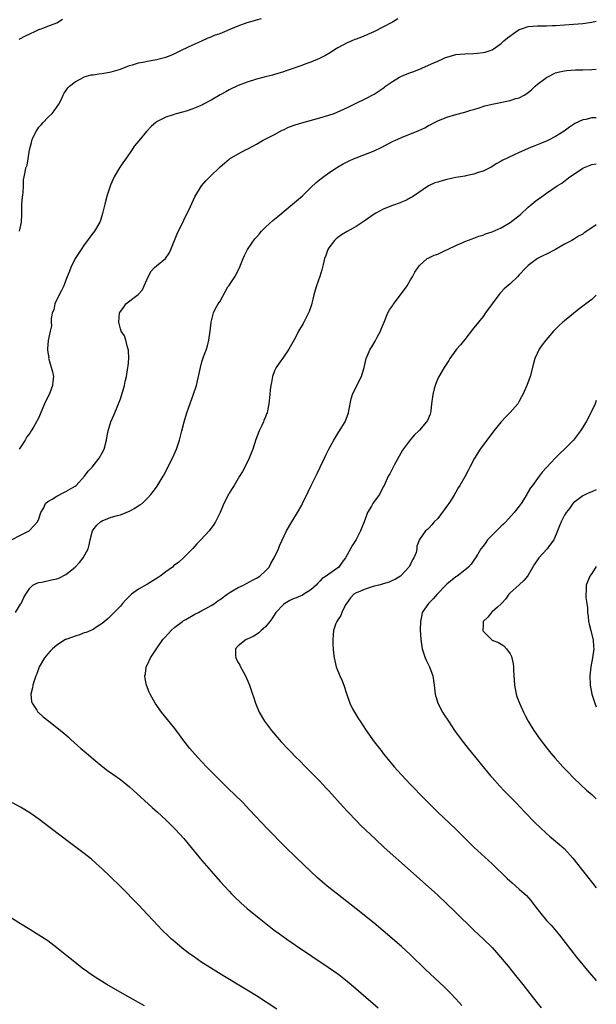
# Model space of a CAD drawing. Units: inches. Extents: x 2571000 to 2574000, y 1530000 to 1533000.
# Drawn here: x 2573873 to 2574000, y 1530193 to 1530410 of the extents above; entities that cross this region are included whole.
import ezdxf

# ---------------------------------------------------------------- set-up
doc = ezdxf.new("R2010")
doc.units = ezdxf.units.IN
doc.header["$MEASUREMENT"] = 0
doc.layers.add('LD25711530_10ft', color=141, linetype='Continuous')

msp = doc.modelspace()

# ---------------------------------------------------------------- linework, layer by layer
at = {"layer": 'LD25711530_10ft'}
for points, elevation in [([(2573869, 1530293.95), (2573873, 1530296), (2573874.87, 1530297), (2573874.94, 1530297.06), (2573875.94, 1530298.06), (2573876.69, 1530299), (2573877, 1530299.63), (2573877.48, 1530301), (2573878.09, 1530302.09), (2573878.46, 1530303), (2573879, 1530303.45), (2573879.93, 1530303.93), (2573881, 1530304.65), (2573882.55, 1530305.45), (2573883, 1530305.62), (2573885, 1530306.82), (2573885.24, 1530307), (2573887.09, 1530309), (2573887.88, 1530310.12), (2573888.75, 1530311), (2573890.33, 1530313), (2573891, 1530314.18), (2573891.4, 1530315), (2573891.95, 1530317), (2573892.07, 1530317.93), (2573892.34, 1530319), (2573892.93, 1530321), (2573893.54, 1530322.46), (2573893.75, 1530323), (2573894.26, 1530324.26), (2573894.59, 1530325), (2573895, 1530326.06), (2573895.31, 1530327), (2573895.89, 1530329), (2573896.07, 1530329.93), (2573896.35, 1530331), (2573896.68, 1530333), (2573896.69, 1530333.31), (2573896.84, 1530335), (2573896.77, 1530336.77), (2573896.73, 1530337), (2573896.55, 1530337.45), (2573896.19, 1530339), (2573895.93, 1530339.93), (2573895.19, 1530341), (2573895, 1530341.54), (2573894.69, 1530343), (2573894.84, 1530345), (2573894.89, 1530345.11), (2573895, 1530345.35), (2573895.74, 1530346.26), (2573896.22, 1530347), (2573898.95, 1530349.05), (2573899.89, 1530350.11), (2573900.24, 1530351), (2573901.11, 1530353), (2573901.79, 1530354.21), (2573902.55, 1530355), (2573903, 1530355.43), (2573904.95, 1530357), (2573905.79, 1530358.21), (2573906.17, 1530359), (2573907.53, 1530362.47), (2573910.49, 1530368.49), (2573911.4, 1530370.6), (2573912.87, 1530373), (2573913.88, 1530374.12), (2573914.71, 1530375), (2573917, 1530377.18), (2573917.96, 1530378.04), (2573919, 1530378.94), (2573919.09, 1530379), (2573921, 1530380.06), (2573922.77, 1530381), (2573923, 1530381.1), (2573924.24, 1530381.76), (2573925, 1530382.18), (2573926.36, 1530383), (2573927.65, 1530383.65), (2573929, 1530384.35), (2573930.72, 1530385.28), (2573931, 1530385.39), (2573932.07, 1530385.93), (2573933.53, 1530386.47), (2573935, 1530386.93), (2573939, 1530388.02), (2573941, 1530388.61), (2573942.14, 1530389), (2573943, 1530389.33), (2573944.17, 1530389.83), (2573945.52, 1530390.48), (2573947, 1530391.24), (2573949, 1530392.22), (2573951, 1530393.26), (2573952.07, 1530393.93), (2573953, 1530394.59), (2573953.24, 1530394.76), (2573953.51, 1530395), (2573955, 1530396.03), (2573956.6, 1530397), (2573956.86, 1530397.14), (2573957.36, 1530397.36), (2573959, 1530398.02), (2573959.75, 1530398.25), (2573961, 1530398.76), (2573961.19, 1530398.81), (2573961.65, 1530399), (2573964.16, 1530400.16), (2573965, 1530400.53), (2573966.12, 1530401), (2573966.72, 1530401.28), (2573967, 1530401.38), (2573968.24, 1530401.76), (2573969, 1530401.94), (2573969.94, 1530402.06), (2573971, 1530402.13), (2573973, 1530402.19), (2573973.75, 1530402.25), (2573975, 1530402.38), (2573975.5, 1530402.5), (2573977, 1530403.01), (2573979, 1530404.37), (2573979.63, 1530405), (2573980.37, 1530405.63), (2573982.24, 1530407), (2573983, 1530407.47), (2573983.7, 1530407.7), (2573985, 1530408.17), (2573987, 1530408.31), (2573988.32, 1530408.32), (2573989, 1530408.29), (2573990.36, 1530408.36), (2573991, 1530408.36), (2573995, 1530408.66), (2573997, 1530408.84), (2573999, 1530409.11), (2574000, 1530409.31)], 8310), ([(2573872.65, 1530405.35), (2573873, 1530405.5), (2573873.96, 1530406.04), (2573875.3, 1530406.7), (2573876.01, 1530407), (2573877, 1530407.5), (2573877.73, 1530407.73), (2573879, 1530408.2), (2573881, 1530408.99), (2573882.26, 1530409.74)], 8280), ([(2573956.19, 1530409.81), (2573955, 1530409.07), (2573950.92, 1530407), (2573948.23, 1530405.77), (2573947, 1530405.36), (2573946.75, 1530405.25), (2573946.08, 1530405), (2573945, 1530404.55), (2573943, 1530403.47), (2573942.24, 1530403), (2573941.5, 1530402.5), (2573940.26, 1530401.74), (2573938.93, 1530401.07), (2573937, 1530400.26), (2573935.89, 1530399.89), (2573935, 1530399.55), (2573931.61, 1530398.39), (2573931, 1530398.17), (2573929, 1530397.55), (2573928.57, 1530397.43), (2573926.74, 1530397), (2573925, 1530396.56), (2573923, 1530395.91), (2573921, 1530395.12), (2573919, 1530394.16), (2573918.25, 1530393.75), (2573917, 1530393.11), (2573915, 1530391.93), (2573913.32, 1530391), (2573913.11, 1530390.89), (2573911.74, 1530390.26), (2573911, 1530390), (2573909.52, 1530389.52), (2573909, 1530389.34), (2573907, 1530388.79), (2573906.66, 1530388.66), (2573905, 1530388.18), (2573903.26, 1530387.26), (2573903, 1530387.15), (2573902.79, 1530387), (2573901.85, 1530386.15), (2573900.78, 1530385), (2573899.04, 1530382.96), (2573898.15, 1530381.85), (2573897.59, 1530381), (2573896.19, 1530379), (2573895.69, 1530378.31), (2573894.83, 1530377), (2573893.65, 1530375), (2573892.83, 1530373.17), (2573892.09, 1530371), (2573891.56, 1530369), (2573891.06, 1530366.94), (2573890.6, 1530365.4), (2573890.44, 1530365), (2573889.29, 1530363), (2573889, 1530362.67), (2573888.28, 1530361.72), (2573887.78, 1530361), (2573887, 1530360.02), (2573886.32, 1530359), (2573885.05, 1530357), (2573884.05, 1530355), (2573883.78, 1530354.22), (2573883, 1530352.24), (2573882.54, 1530351), (2573882.03, 1530349.97), (2573881.53, 1530349), (2573880.55, 1530347), (2573880.29, 1530345.71), (2573879.98, 1530345), (2573879.7, 1530343.7), (2573879.75, 1530343), (2573879.82, 1530342.18), (2573879.53, 1530341), (2573879.06, 1530338.94), (2573878.89, 1530337.11), (2573878.89, 1530337), (2573878.92, 1530336.92), (2573879, 1530336.26), (2573879.19, 1530335.19), (2573879.17, 1530335), (2573879.2, 1530334.8), (2573880.04, 1530332.04), (2573880.25, 1530331), (2573880.1, 1530329.9), (2573880.05, 1530329), (2573879.41, 1530327.41), (2573878.26, 1530325), (2573877.33, 1530322.67), (2573877, 1530321.93), (2573876.68, 1530321.32), (2573876.53, 1530321), (2573875.87, 1530319.87), (2573875.33, 1530319), (2573875, 1530318.52), (2573874.33, 1530317.67), (2573874, 1530317), (2573872.66, 1530315)], 8300), ([(2573872.73, 1530363), (2573873.22, 1530365), (2573873.26, 1530366.74), (2573873.24, 1530367.24), (2573873.26, 1530369), (2573873.4, 1530370.6), (2573873.45, 1530371), (2573873.55, 1530371.55), (2573873.65, 1530373), (2573873.66, 1530374.34), (2573874.03, 1530376.03), (2573874.18, 1530377), (2573874.41, 1530377.59), (2573874.66, 1530379), (2573874.94, 1530380.94), (2573875.43, 1530382.57), (2573875.5, 1530383), (2573875.87, 1530383.87), (2573876.42, 1530385), (2573877, 1530385.93), (2573877.52, 1530386.48), (2573877.95, 1530387), (2573879, 1530388.08), (2573879.98, 1530389), (2573880.43, 1530389.57), (2573881.4, 1530391), (2573881.87, 1530391.87), (2573882.4, 1530393), (2573882.57, 1530393.43), (2573883, 1530393.99), (2573883.38, 1530394.62), (2573883.81, 1530395), (2573885, 1530395.92), (2573886.91, 1530397), (2573887, 1530397.04), (2573888.53, 1530397.47), (2573889, 1530397.52), (2573890.25, 1530397.75), (2573891, 1530397.81), (2573893, 1530398.18), (2573895, 1530398.77), (2573897, 1530399.53), (2573897.71, 1530399.71), (2573899, 1530400.13), (2573900.34, 1530400.34), (2573901, 1530400.5), (2573903, 1530400.86), (2573905, 1530401.4), (2573906.18, 1530401.82), (2573907, 1530402.17), (2573908.64, 1530403), (2573911, 1530404.14), (2573912.96, 1530405), (2573914.36, 1530405.64), (2573915, 1530405.88), (2573915.79, 1530406.21), (2573917, 1530406.62), (2573919.76, 1530407.76), (2573921, 1530408.29), (2573923, 1530409), (2573924.56, 1530409.44), (2573925, 1530409.6), (2573926.1, 1530409.9)], 8290), ([(2573871.85, 1530279), (2573873, 1530280.84), (2573873.12, 1530281), (2573873.72, 1530282.28), (2573874.12, 1530283), (2573875, 1530284.35), (2573875.71, 1530285), (2573876.56, 1530285.44), (2573877, 1530285.62), (2573877.7, 1530285.7), (2573879.8, 1530286.2), (2573881, 1530286.39), (2573881.43, 1530286.57), (2573883, 1530287.33), (2573885.04, 1530289), (2573886.02, 1530289.98), (2573886.83, 1530291), (2573887.89, 1530293), (2573888.13, 1530293.87), (2573888.33, 1530295), (2573888.86, 1530297), (2573889, 1530297.21), (2573889.8, 1530298.2), (2573890.65, 1530299), (2573891, 1530299.21), (2573893, 1530299.98), (2573894.35, 1530300.35), (2573895, 1530300.54), (2573896.28, 1530301), (2573896.79, 1530301.21), (2573897, 1530301.31), (2573898.07, 1530301.93), (2573899.32, 1530302.68), (2573899.78, 1530303), (2573901, 1530304.18), (2573901.75, 1530305), (2573902.3, 1530305.7), (2573903.14, 1530306.86), (2573904.44, 1530309), (2573904.64, 1530309.36), (2573905.5, 1530311), (2573906.51, 1530313), (2573907.38, 1530315), (2573908.06, 1530317), (2573908.59, 1530319), (2573909.1, 1530321), (2573909.7, 1530323), (2573910.04, 1530324.04), (2573911.14, 1530327.14), (2573911.76, 1530329), (2573911.98, 1530330.01), (2573912.25, 1530331), (2573912.66, 1530333), (2573913, 1530334.24), (2573913.36, 1530335.36), (2573913.97, 1530337), (2573914.22, 1530337.78), (2573914.51, 1530339), (2573914.81, 1530341), (2573915.06, 1530343), (2573915.54, 1530345), (2573916.01, 1530345.99), (2573916.58, 1530347), (2573917, 1530347.64), (2573918.73, 1530350.73), (2573918.9, 1530351), (2573920.24, 1530353), (2573921.23, 1530354.77), (2573921.53, 1530355.53), (2573922.07, 1530357), (2573922.35, 1530357.65), (2573923.08, 1530359), (2573924.67, 1530361.33), (2573925, 1530361.7), (2573925.59, 1530362.41), (2573926.12, 1530363), (2573927, 1530363.91), (2573928.62, 1530365.38), (2573929, 1530365.67), (2573929.71, 1530366.29), (2573933, 1530369), (2573935.15, 1530370.85), (2573937, 1530372.64), (2573938.21, 1530373.79), (2573939.32, 1530374.68), (2573941, 1530375.9), (2573942.66, 1530377), (2573942.87, 1530377.13), (2573944.13, 1530377.87), (2573945.45, 1530378.55), (2573946.46, 1530379), (2573947, 1530379.23), (2573951, 1530380.77), (2573952.54, 1530381.46), (2573955.16, 1530382.84), (2573955.52, 1530383), (2573957, 1530383.67), (2573960.81, 1530385.19), (2573962.18, 1530385.82), (2573963, 1530386.31), (2573963.47, 1530386.53), (2573964.27, 1530387), (2573965, 1530387.36), (2573967, 1530388.16), (2573969, 1530388.76), (2573971, 1530389.26), (2573972.33, 1530389.67), (2573973, 1530389.84), (2573974.19, 1530390.19), (2573975.37, 1530390.63), (2573977, 1530391.02), (2573981, 1530391.86), (2573982.26, 1530392.27), (2573983, 1530392.46), (2573984.05, 1530393), (2573984.64, 1530393.36), (2573985, 1530393.63), (2573985.75, 1530394.25), (2573986.52, 1530395), (2573987, 1530395.42), (2573989, 1530396.91), (2573991, 1530397.91), (2573991.84, 1530398.16), (2573993, 1530398.4), (2573993.53, 1530398.47), (2573995.42, 1530398.58), (2573997, 1530398.61), (2573999, 1530398.66), (2574000, 1530398.76)], 8320), ([(2574000, 1530388.04), (2573999, 1530388.01), (2573997.68, 1530387.68), (2573997, 1530387.55), (2573995.27, 1530386.73), (2573995, 1530386.57), (2573994.06, 1530385.94), (2573992.89, 1530385.11), (2573991, 1530383.88), (2573989.3, 1530383), (2573989, 1530382.86), (2573987.65, 1530382.35), (2573987, 1530382.07), (2573986.2, 1530381.8), (2573985, 1530381.27), (2573984.8, 1530381.2), (2573983, 1530380.37), (2573981.75, 1530379.75), (2573979.35, 1530378.65), (2573979, 1530378.43), (2573978.07, 1530377.93), (2573976.83, 1530377.17), (2573976.5, 1530377), (2573975, 1530376.27), (2573973.93, 1530375.93), (2573973, 1530375.6), (2573971.22, 1530375.22), (2573971, 1530375.16), (2573970.04, 1530375), (2573969, 1530374.84), (2573967, 1530374.45), (2573966.2, 1530374.2), (2573965, 1530373.87), (2573964.34, 1530373.66), (2573962.99, 1530373.01), (2573959.42, 1530370.58), (2573959, 1530370.36), (2573958.14, 1530369.86), (2573957, 1530369.41), (2573956.73, 1530369.27), (2573955, 1530368.69), (2573953, 1530367.91), (2573951.34, 1530367), (2573951, 1530366.79), (2573948.79, 1530365.21), (2573947, 1530364.05), (2573945, 1530362.97), (2573943.78, 1530362.22), (2573943, 1530361.67), (2573942.62, 1530361.38), (2573942.21, 1530361), (2573941, 1530359.34), (2573940.79, 1530359), (2573940.33, 1530357.67), (2573940.07, 1530357), (2573939.72, 1530355.72), (2573939.46, 1530354.54), (2573938.99, 1530353.01), (2573938.28, 1530351), (2573937.96, 1530350.04), (2573937.69, 1530349), (2573937.17, 1530346.83), (2573936.67, 1530345.33), (2573936.54, 1530345), (2573935.49, 1530343), (2573935.3, 1530342.7), (2573934.33, 1530341), (2573933.61, 1530339.61), (2573932.14, 1530337), (2573931, 1530335.29), (2573930.05, 1530333.95), (2573929.34, 1530333), (2573929, 1530332.24), (2573928.54, 1530331), (2573928.34, 1530329.66), (2573928.22, 1530329), (2573928.07, 1530328.07), (2573928, 1530327), (2573927.76, 1530325), (2573927.47, 1530323.47), (2573927.35, 1530323), (2573927.24, 1530322.75), (2573927, 1530322.09), (2573926.67, 1530321.33), (2573926.56, 1530321), (2573926.22, 1530320.22), (2573925.61, 1530319), (2573924.89, 1530317.11), (2573924.2, 1530315), (2573923.87, 1530314.13), (2573923.4, 1530313), (2573922.45, 1530311), (2573921.97, 1530310.03), (2573921.3, 1530309), (2573920.07, 1530307), (2573919.7, 1530306.3), (2573919, 1530305.27), (2573918.84, 1530305), (2573917.85, 1530303), (2573916.99, 1530301), (2573916.02, 1530299), (2573915.62, 1530298.38), (2573914.59, 1530297), (2573912.74, 1530295), (2573911.88, 1530294.12), (2573911, 1530293.12), (2573908.94, 1530291), (2573907.89, 1530290.11), (2573906.75, 1530289.25), (2573906.47, 1530289), (2573905, 1530287.94), (2573903.77, 1530287), (2573903.32, 1530286.68), (2573901, 1530285.24), (2573900.84, 1530285.16), (2573899, 1530284.09), (2573897.43, 1530283), (2573897.2, 1530282.8), (2573897, 1530282.58), (2573896.19, 1530281.81), (2573895.46, 1530281), (2573895, 1530280.41), (2573893, 1530278.33), (2573892.33, 1530277.67), (2573891, 1530276.56), (2573889.81, 1530275.81), (2573889, 1530275.26), (2573887.42, 1530274.58), (2573887, 1530274.47), (2573885.95, 1530274.05), (2573885, 1530273.8), (2573884.44, 1530273.56), (2573883, 1530273.05), (2573882.91, 1530273), (2573881, 1530271.81), (2573880.04, 1530271), (2573879.55, 1530270.45), (2573879, 1530269.9), (2573878.27, 1530269), (2573877.09, 1530267), (2573877, 1530266.78), (2573876.54, 1530265.46), (2573876.33, 1530265), (2573875.95, 1530263.95), (2573875.68, 1530263), (2573875.65, 1530262.35), (2573875.27, 1530261), (2573875.37, 1530259.37), (2573875.51, 1530259), (2573876.55, 1530257.45), (2573876.82, 1530257), (2573876.91, 1530256.91), (2573877.99, 1530255.99), (2573879.22, 1530255), (2573881, 1530253.66), (2573881.78, 1530253), (2573882.47, 1530252.47), (2573883.54, 1530251.54), (2573884.1, 1530251), (2573886.3, 1530249), (2573887, 1530248.39), (2573889, 1530246.71), (2573891.13, 1530245), (2573892.18, 1530244.18), (2573893.33, 1530243.33), (2573895, 1530242.14), (2573897, 1530240.58), (2573897.84, 1530239.84), (2573902.03, 1530236.03), (2573903.19, 1530235), (2573905, 1530233.31), (2573905.33, 1530233), (2573907.17, 1530231.17), (2573909, 1530229.16), (2573909.99, 1530227.99), (2573913, 1530224.33), (2573915, 1530221.98), (2573917, 1530219.69), (2573919, 1530217.53), (2573919.51, 1530217), (2573920.25, 1530216.25), (2573921.58, 1530215), (2573923, 1530213.77), (2573925.62, 1530211.62), (2573928.96, 1530209), (2573930.13, 1530208.13), (2573931.69, 1530207), (2573933.64, 1530205.64), (2573940.83, 1530200.83), (2573942.01, 1530200.01), (2573943.17, 1530199.17), (2573945, 1530197.74), (2573945.88, 1530197), (2573950.79, 1530192.79), (2573951.86, 1530191.86)], 8330), ([(2573970.33, 1530192.33), (2573969, 1530193.82), (2573967.89, 1530195), (2573967.46, 1530195.46), (2573966.45, 1530196.45), (2573963.33, 1530199.33), (2573962.31, 1530200.31), (2573959, 1530203.55), (2573957, 1530205.38), (2573953, 1530208.83), (2573951, 1530210.49), (2573947, 1530213.7), (2573942.88, 1530216.88), (2573941, 1530218.39), (2573939.57, 1530219.57), (2573938.5, 1530220.5), (2573937, 1530221.88), (2573933.77, 1530225), (2573931.36, 1530227.36), (2573927.4, 1530231.4), (2573923.51, 1530235.51), (2573922.06, 1530237), (2573920.05, 1530239), (2573919, 1530240), (2573917, 1530241.96), (2573915.96, 1530243), (2573915.49, 1530243.49), (2573913.97, 1530245), (2573912.06, 1530247), (2573910.33, 1530249), (2573908.79, 1530251), (2573908.05, 1530252.05), (2573907, 1530253.43), (2573905.41, 1530255.41), (2573904.11, 1530257), (2573902.69, 1530259), (2573901.56, 1530261), (2573901.39, 1530261.39), (2573900.75, 1530263), (2573900.46, 1530264.46), (2573900.39, 1530265), (2573900.51, 1530265.49), (2573900.7, 1530267), (2573901, 1530267.51), (2573901.67, 1530269), (2573902.99, 1530270.99), (2573904.4, 1530273), (2573904.66, 1530273.34), (2573905.62, 1530274.38), (2573906.21, 1530275), (2573907, 1530275.74), (2573908.69, 1530277), (2573908.86, 1530277.14), (2573909.46, 1530277.46), (2573911.4, 1530278.6), (2573912.22, 1530279), (2573913, 1530279.41), (2573913.88, 1530279.88), (2573915, 1530280.51), (2573915.76, 1530281), (2573916.47, 1530281.53), (2573917, 1530281.86), (2573918.57, 1530283), (2573919, 1530283.33), (2573919.74, 1530283.74), (2573921, 1530284.51), (2573922.15, 1530285), (2573922.67, 1530285.33), (2573923, 1530285.47), (2573923.98, 1530286.02), (2573925, 1530286.53), (2573925.78, 1530287), (2573927, 1530288.16), (2573927.8, 1530289), (2573928.22, 1530289.78), (2573928.96, 1530291), (2573929.86, 1530293), (2573930.18, 1530293.82), (2573931.66, 1530297), (2573932.83, 1530299), (2573934.07, 1530301), (2573935, 1530302.63), (2573935.2, 1530303), (2573936.45, 1530305.55), (2573937.1, 1530307), (2573938.1, 1530309), (2573938.38, 1530309.62), (2573939.11, 1530311), (2573940.05, 1530313), (2573940.33, 1530313.67), (2573940.98, 1530315), (2573942.08, 1530317), (2573943.23, 1530318.77), (2573944.56, 1530321), (2573945.32, 1530323), (2573945.41, 1530323.41), (2573945.91, 1530326.09), (2573946.19, 1530327), (2573947, 1530328.75), (2573948.18, 1530331), (2573948.77, 1530333), (2573949.23, 1530335), (2573950.12, 1530337), (2573950.48, 1530337.52), (2573951.21, 1530338.79), (2573951.65, 1530339.65), (2573952.37, 1530341), (2573952.56, 1530341.44), (2573953.16, 1530343), (2573953.99, 1530345), (2573954.34, 1530345.66), (2573955, 1530346.6), (2573955.15, 1530346.85), (2573956.83, 1530349), (2573958.25, 1530351), (2573959, 1530352.29), (2573959.48, 1530353), (2573959.99, 1530354.01), (2573961, 1530355.48), (2573962.69, 1530357), (2573962.89, 1530357.11), (2573964.26, 1530357.74), (2573965, 1530357.98), (2573966.83, 1530358.83), (2573967.15, 1530359), (2573969, 1530359.87), (2573970.57, 1530360.57), (2573971, 1530360.78), (2573972.62, 1530361.38), (2573973, 1530361.49), (2573974.07, 1530361.93), (2573975, 1530362.17), (2573975.56, 1530362.44), (2573977, 1530362.91), (2573979, 1530363.8), (2573981, 1530364.92), (2573983.27, 1530366.73), (2573985, 1530368.32), (2573987, 1530369.98), (2573987.61, 1530370.39), (2573989, 1530371.43), (2573991.34, 1530373), (2573992.36, 1530373.64), (2573993.53, 1530374.47), (2573994.18, 1530375), (2573995, 1530375.54), (2573997, 1530376.91), (2573997.18, 1530377), (2573999, 1530377.7), (2574000, 1530377.84)], 8340), ([(2574000, 1530364.43), (2573999, 1530363.79), (2573997.32, 1530362.68), (2573997, 1530362.39), (2573996.1, 1530361.9), (2573995, 1530361.21), (2573994.58, 1530361), (2573993, 1530360.14), (2573990.99, 1530359), (2573989, 1530357.99), (2573988.36, 1530357.64), (2573987, 1530356.99), (2573985, 1530355.45), (2573984.5, 1530355), (2573983, 1530353.39), (2573982.58, 1530353), (2573981, 1530351.46), (2573979.67, 1530350.33), (2573979, 1530349.59), (2573978.7, 1530349.3), (2573978.46, 1530349), (2573977.01, 1530346.99), (2573975.58, 1530345), (2573975, 1530344.26), (2573973.99, 1530343), (2573973, 1530341.74), (2573972.66, 1530341.34), (2573971, 1530339.12), (2573970.04, 1530337.96), (2573969.17, 1530337), (2573969, 1530336.78), (2573967.7, 1530335), (2573967.44, 1530334.56), (2573966.42, 1530333), (2573965.18, 1530330.82), (2573964.57, 1530329.43), (2573964.43, 1530329), (2573964.26, 1530328.26), (2573963.9, 1530327), (2573963.67, 1530325), (2573963.46, 1530323.46), (2573963.42, 1530323), (2573963.32, 1530322.68), (2573962.72, 1530321.28), (2573962.55, 1530321), (2573961, 1530319.2), (2573960.81, 1530319), (2573959.88, 1530318.12), (2573959, 1530317.12), (2573957.25, 1530314.75), (2573956.53, 1530313.47), (2573955.43, 1530311.43), (2573954.46, 1530309.54), (2573954.11, 1530309), (2573953.17, 1530307), (2573953, 1530306.69), (2573952.19, 1530305), (2573951, 1530303.45), (2573950.73, 1530303), (2573950.43, 1530302.43), (2573949.54, 1530301), (2573949, 1530299.54), (2573948.76, 1530299), (2573948.27, 1530297.73), (2573947.95, 1530297), (2573947, 1530295.07), (2573946.2, 1530293.8), (2573944.64, 1530291), (2573943.95, 1530290.05), (2573943.17, 1530289), (2573941, 1530287.46), (2573940.43, 1530287), (2573939.55, 1530286.45), (2573939, 1530285.89), (2573938.54, 1530285.46), (2573938.16, 1530285), (2573937, 1530284), (2573935.49, 1530283), (2573935.17, 1530282.83), (2573933.75, 1530282.25), (2573933, 1530281.91), (2573932.36, 1530281.64), (2573931.27, 1530281), (2573931, 1530280.78), (2573929.31, 1530279), (2573928.41, 1530277.59), (2573927.97, 1530277), (2573927, 1530275.8), (2573926.07, 1530275), (2573925.52, 1530274.48), (2573925, 1530274.13), (2573924.28, 1530273.72), (2573923, 1530273.11), (2573922.75, 1530273), (2573921, 1530271.6), (2573920.39, 1530271), (2573920.42, 1530269.58), (2573920.47, 1530269), (2573920.65, 1530268.65), (2573921, 1530267.93), (2573921.34, 1530267.34), (2573921.48, 1530267), (2573922.57, 1530265), (2573923.35, 1530263.35), (2573923.49, 1530263), (2573924.18, 1530261), (2573924.38, 1530260.38), (2573924.79, 1530259), (2573925.61, 1530257), (2573926.8, 1530255), (2573928.32, 1530253), (2573930.04, 1530251), (2573930.51, 1530250.51), (2573931.88, 1530249), (2573932.44, 1530248.44), (2573933.81, 1530247), (2573934.42, 1530246.42), (2573935.81, 1530245), (2573936.41, 1530244.41), (2573939, 1530241.77), (2573940.35, 1530240.35), (2573941, 1530239.65), (2573944.15, 1530236.15), (2573945.11, 1530235.11), (2573947.14, 1530233), (2573948.07, 1530232.07), (2573951.26, 1530229), (2573953.2, 1530227.2), (2573959, 1530222.05), (2573965, 1530216.65), (2573968.84, 1530213), (2573972.96, 1530208.96), (2573975.13, 1530207), (2573977, 1530205.15), (2573978.01, 1530204.01), (2573980.54, 1530201), (2573982.18, 1530199), (2573983.77, 1530197), (2573986.9, 1530193), (2573987.84, 1530191.84)], 8350), ([(2574000, 1530348.9), (2573999, 1530348.01), (2573997.7, 1530347), (2573997.29, 1530346.71), (2573996.16, 1530345.84), (2573993, 1530343.3), (2573992.64, 1530343), (2573991.78, 1530342.22), (2573991, 1530341.47), (2573990.54, 1530341), (2573988.84, 1530339), (2573988.05, 1530337.95), (2573987.39, 1530337), (2573986.43, 1530335), (2573986.13, 1530333.87), (2573985.39, 1530331), (2573984.66, 1530329), (2573983.77, 1530327), (2573983.51, 1530326.49), (2573983, 1530325.58), (2573982.65, 1530325), (2573981, 1530323.07), (2573979.94, 1530322.06), (2573978.98, 1530321.02), (2573977.39, 1530319), (2573976.37, 1530317.63), (2573975.85, 1530317), (2573974.34, 1530315), (2573973.12, 1530313), (2573972.09, 1530311), (2573971.74, 1530310.26), (2573971, 1530308.85), (2573969.91, 1530307), (2573969.52, 1530306.48), (2573969, 1530305.53), (2573968.79, 1530305.21), (2573968.71, 1530305), (2573968.25, 1530304.25), (2573967.44, 1530303), (2573967, 1530302.39), (2573965, 1530299.73), (2573964.23, 1530299), (2573963.7, 1530298.3), (2573963, 1530297.49), (2573962.73, 1530297.27), (2573962.34, 1530297), (2573961, 1530295.07), (2573960.39, 1530293.61), (2573960.39, 1530293), (2573960.24, 1530292.24), (2573959.72, 1530291), (2573959.42, 1530290.58), (2573959, 1530289.67), (2573958.76, 1530289.24), (2573958.66, 1530289), (2573957, 1530287.2), (2573956.78, 1530287), (2573955.68, 1530286.32), (2573955, 1530286.02), (2573954.31, 1530285.69), (2573953, 1530285.29), (2573952.8, 1530285.2), (2573952.03, 1530285), (2573951, 1530284.76), (2573949, 1530284.16), (2573947.48, 1530283.48), (2573947, 1530283.29), (2573946.53, 1530283), (2573945.8, 1530282.2), (2573944.86, 1530281), (2573944.66, 1530280.66), (2573943.86, 1530279), (2573943.65, 1530278.35), (2573943, 1530277.37), (2573942.73, 1530277), (2573942.55, 1530276.55), (2573941.99, 1530275), (2573941.96, 1530274.04), (2573941.86, 1530273), (2573941.89, 1530271.89), (2573941.98, 1530271), (2573942.03, 1530270.03), (2573942.16, 1530269), (2573942.58, 1530267), (2573943.41, 1530265), (2573943.92, 1530263.92), (2573944.29, 1530263), (2573944.86, 1530261.14), (2573945.6, 1530259), (2573946.23, 1530257.77), (2573946.63, 1530257), (2573947.57, 1530255.57), (2573947.89, 1530255), (2573949.21, 1530253), (2573949.97, 1530251.97), (2573950.62, 1530251), (2573951, 1530250.49), (2573952.15, 1530249), (2573952.53, 1530248.53), (2573953, 1530247.92), (2573953.42, 1530247.42), (2573953.73, 1530247), (2573955.4, 1530245), (2573956.16, 1530244.16), (2573957, 1530243.18), (2573959, 1530241.07), (2573960.04, 1530240.04), (2573961, 1530239), (2573962.97, 1530237), (2573965, 1530234.99), (2573969, 1530231.24), (2573972.12, 1530228.12), (2573973, 1530227.29), (2573977, 1530223.58), (2573980.36, 1530220.36), (2573981.4, 1530219.4), (2573983, 1530218.02), (2573984.57, 1530216.57), (2573985.53, 1530215.53), (2573985.94, 1530215), (2573987.43, 1530213), (2573989, 1530211.12), (2573990.03, 1530210.03), (2573991.87, 1530207.87), (2573995.64, 1530203), (2573997, 1530201.3), (2573998.05, 1530200.05), (2573999.92, 1530197.92), (2574000, 1530197.81)], 8360), ([(2574000, 1530325.74), (2573999.71, 1530325), (2573998.81, 1530323), (2573997.74, 1530321), (2573996.49, 1530319), (2573995.86, 1530318.14), (2573994.95, 1530317), (2573993.01, 1530315), (2573991.94, 1530314.06), (2573990.92, 1530313), (2573988.08, 1530309.92), (2573987.4, 1530309), (2573987, 1530308.5), (2573985.93, 1530307), (2573985.51, 1530306.49), (2573985, 1530305.57), (2573984.78, 1530305.22), (2573984.66, 1530305), (2573983.42, 1530303), (2573983, 1530302.4), (2573981.9, 1530301), (2573980.02, 1530299), (2573979.52, 1530298.48), (2573979, 1530298.02), (2573978.5, 1530297.5), (2573977.97, 1530297), (2573976.01, 1530295), (2573975.59, 1530294.41), (2573975, 1530293.63), (2573974.55, 1530293), (2573973.86, 1530291.86), (2573973.37, 1530291), (2573973, 1530290.52), (2573972.39, 1530289.61), (2573971.81, 1530289), (2573971, 1530288.33), (2573969.27, 1530287), (2573969, 1530286.82), (2573967, 1530285.21), (2573966.79, 1530285), (2573964.92, 1530283), (2573964.04, 1530281.96), (2573962.96, 1530281), (2573961.58, 1530279), (2573961.5, 1530278.5), (2573961.18, 1530277), (2573961.16, 1530275.16), (2573961.27, 1530273), (2573961.49, 1530271.49), (2573961.59, 1530271), (2573961.91, 1530270.09), (2573962.25, 1530269), (2573962.47, 1530268.47), (2573963.17, 1530267), (2573963.91, 1530265), (2573964.24, 1530263), (2573964.46, 1530261), (2573965.04, 1530259), (2573966.1, 1530257), (2573966.46, 1530256.46), (2573967.38, 1530255), (2573968.74, 1530253), (2573970.19, 1530251), (2573971.74, 1530249), (2573976.67, 1530243), (2573977, 1530242.61), (2573978.71, 1530240.71), (2573979.68, 1530239.68), (2573981, 1530238.35), (2573982.28, 1530237), (2573984.21, 1530235), (2573986.58, 1530232.58), (2573987.59, 1530231.59), (2573989, 1530230.26), (2573989.68, 1530229.68), (2573991.88, 1530227.88), (2573992.89, 1530227), (2573993, 1530226.9), (2573994.84, 1530224.84), (2573997.81, 1530221), (2573999.23, 1530219.23), (2574000, 1530218.3)], 8370), ([(2574000, 1530305.99), (2573999.99, 1530305.99), (2573999, 1530305.59), (2573998.6, 1530305.4), (2573997.59, 1530305), (2573997, 1530304.72), (2573995, 1530303.15), (2573994.85, 1530303), (2573994.09, 1530301.91), (2573993.37, 1530301), (2573993, 1530300.42), (2573992.23, 1530299), (2573991.88, 1530298.12), (2573991.4, 1530297), (2573990.6, 1530295), (2573989.44, 1530293.44), (2573989.13, 1530293), (2573987.29, 1530291), (2573987.16, 1530290.84), (2573986.37, 1530289.63), (2573985, 1530287.24), (2573984.83, 1530287), (2573984, 1530286), (2573983, 1530285.07), (2573981, 1530283.29), (2573980.7, 1530283), (2573980.01, 1530281.99), (2573979.09, 1530281), (2573979, 1530280.88), (2573978.17, 1530280.17), (2573977, 1530279.11), (2573976.86, 1530279), (2573976.08, 1530277.92), (2573975.05, 1530277), (2573975, 1530276.26), (2573974.95, 1530275), (2573975, 1530274.87), (2573976.85, 1530273), (2573977, 1530272.9), (2573978.39, 1530272.39), (2573979.62, 1530271.62), (2573980.2, 1530271), (2573981, 1530269.84), (2573981.3, 1530269.3), (2573981.69, 1530267.69), (2573981.73, 1530267), (2573981.73, 1530266.27), (2573981.96, 1530263), (2573982.33, 1530261), (2573982.5, 1530260.5), (2573983.02, 1530259), (2573983.9, 1530257), (2573984.27, 1530256.27), (2573984.97, 1530255), (2573986.21, 1530253), (2573987.61, 1530251), (2573989.07, 1530249.07), (2573989.97, 1530247.97), (2573990.9, 1530246.9), (2573992.64, 1530245), (2573993.78, 1530243.78), (2573995, 1530242.53), (2573996.58, 1530241), (2573997.84, 1530239.84), (2573999, 1530238.86), (2574000, 1530237.9)], 8380), ([(2574000, 1530289.12), (2573999, 1530287.58), (2573998.57, 1530287), (2573997.75, 1530285), (2573997.79, 1530283.79), (2573997.72, 1530283), (2573997.72, 1530282.28), (2573997.92, 1530281), (2573998.04, 1530280.04), (2573998.06, 1530279), (2573998.17, 1530278.17), (2573998.3, 1530277), (2573998.41, 1530276.41), (2573998.77, 1530275), (2573999.2, 1530273.2), (2573999.28, 1530273), (2573999.38, 1530271.38), (2573999.43, 1530271), (2573999.16, 1530269), (2573998.79, 1530267), (2573998.56, 1530265), (2573998.61, 1530263), (2573998.99, 1530261), (2573999.64, 1530259), (2574000, 1530258.2)], 8390), ([(2573929.52, 1530191.52), (2573925, 1530194.49), (2573923, 1530195.73), (2573917.21, 1530199.21), (2573914.27, 1530201), (2573913, 1530201.84), (2573911.32, 1530203), (2573909.99, 1530203.99), (2573908.66, 1530205), (2573907, 1530206.38), (2573906.28, 1530207), (2573905.62, 1530207.62), (2573904.23, 1530209), (2573902.33, 1530211), (2573901, 1530212.45), (2573899, 1530214.54), (2573895, 1530218.62), (2573892.78, 1530220.78), (2573891, 1530222.47), (2573889.68, 1530223.68), (2573888.61, 1530224.61), (2573887, 1530225.88), (2573884.06, 1530228.06), (2573879.49, 1530231.49), (2573877, 1530233.4), (2573875, 1530234.82), (2573873, 1530236.06), (2573871.21, 1530237)], 8320), ([(2573900.32, 1530192.32), (2573899.03, 1530193), (2573895.45, 1530195), (2573892.05, 1530197), (2573888.86, 1530199), (2573887.76, 1530199.76), (2573886.6, 1530200.6), (2573886.08, 1530201), (2573883.56, 1530203), (2573881, 1530205.09), (2573879, 1530206.59), (2573878.75, 1530206.75), (2573877, 1530207.86), (2573875, 1530209.08), (2573873, 1530210.37), (2573871, 1530211.58)], 8310)]:
    msp.add_lwpolyline(points, dxfattribs=dict(at, elevation=elevation))

doc.saveas('drawing.dxf')
